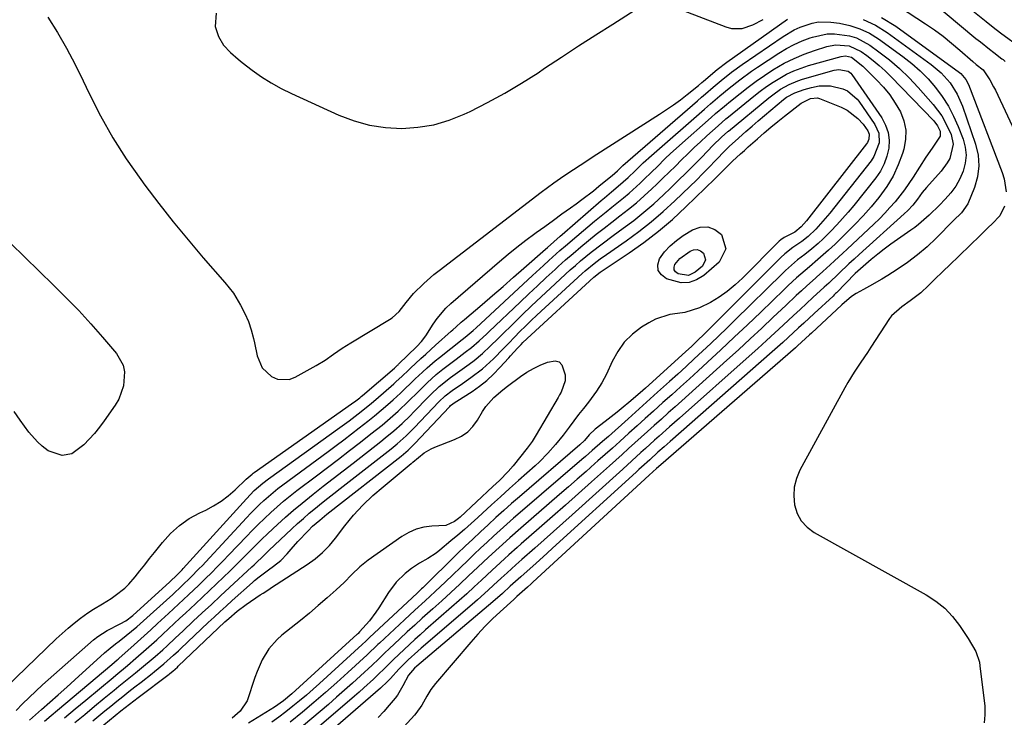
# Model space of a CAD drawing. Units: inches. Extents: x 1873270 to 1878759, y 389699 to 395001.
# Drawn here: x 1876520 to 1876845, y 390278 to 390509 of the extents above; entities that cross this region are included whole.
import ezdxf

# ---------------------------------------------------------------- set-up
doc = ezdxf.new("R2010")
doc.units = ezdxf.units.IN
doc.header["$MEASUREMENT"] = 0
doc.layers.add('7', color=7, linetype='Continuous')
doc.layers.add('8', color=7, linetype='Continuous')

msp = doc.modelspace()

# ---------------------------------------------------------------- linework, layer by layer
at = {"layer": '7', "color": 18}
for points in [[(1876830.5, 390515.3, 1678), (1876839.37, 390508.06, 1678), (1876841.71, 390506.2, 1678), (1876844.1, 390504.39, 1678), (1876850.99, 390499.32, 1678)], [(1876585.17, 390510.82, 1684), (1876584.91, 390506.45, 1684), (1876585.95, 390503.14, 1684), (1876587.59, 390500.3, 1684), (1876589.89, 390497.85, 1684), (1876592.44, 390495.62, 1684), (1876593.76, 390494.57, 1684), (1876597.09, 390492.03, 1684), (1876600.17, 390489.84, 1684), (1876603.34, 390487.8, 1684), (1876606.64, 390485.98, 1684), (1876610.03, 390484.3, 1684), (1876625.72, 390477.22, 1684), (1876630.74, 390475.34, 1684), (1876635.85, 390473.9, 1684), (1876641.1, 390473.12, 1684), (1876646.45, 390472.79, 1684), (1876651.8, 390473.16, 1684), (1876657.03, 390474, 1684), (1876662.11, 390475.52, 1684), (1876667.09, 390477.5, 1684), (1876668.99, 390478.4, 1684), (1876674.76, 390481.32, 1684), (1876680.44, 390484.39, 1684), (1876685.98, 390487.71, 1684), (1876691.43, 390491.19, 1684), (1876693.62, 390492.66, 1684), (1876699.22, 390496.37, 1684), (1876704.83, 390500.04, 1684), (1876710.47, 390503.67, 1684), (1876716.14, 390507.26, 1684), (1876724.75, 390512.68, 1684)], [(1876736.99, 390512.62, 1684), (1876753.46, 390506.31, 1684), (1876755.25, 390505.85, 1684), (1876758.83, 390505.85, 1684), (1876762.38, 390507.06, 1684), (1876765.76, 390508.81, 1684)], [(1876810.77, 390512.99, 1682), (1876819.35, 390507.35, 1682), (1876822.29, 390505.32, 1682), (1876825.16, 390503.22, 1682), (1876827.94, 390500.99, 1682), (1876830.66, 390498.68, 1682), (1876834.94, 390494.89, 1682), (1876836.02, 390493.96, 1682), (1876838.41, 390492.11, 1682), (1876838.63, 390491.84, 1682), (1876840.59, 390488.79, 1682), (1876841.82, 390486.58, 1682), (1876842.38, 390485.45, 1682), (1876857.53, 390453.16, 1682)], [(1876509.19, 390281.91, 1688), (1876532.42, 390304.23, 1688), (1876534.35, 390306.01, 1688), (1876536.33, 390307.74, 1688), (1876538.37, 390309.4, 1688), (1876540.45, 390311, 1688), (1876542.87, 390312.79, 1688), (1876544.72, 390314.06, 1688), (1876547.64, 390315.75, 1688), (1876550.51, 390317.53, 1688), (1876551.92, 390318.48, 1688), (1876555.01, 390320.9, 1688), (1876556.39, 390322.29, 1688), (1876558.42, 390324.69, 1688), (1876560.02, 390326.69, 1688), (1876561.62, 390328.7, 1688), (1876563.22, 390330.71, 1688), (1876564.81, 390332.72, 1688), (1876567.44, 390336.06, 1688), (1876570.13, 390339.01, 1688), (1876573.05, 390341.68, 1688), (1876576.31, 390343.91, 1688), (1876579.8, 390345.85, 1688), (1876581.75, 390346.76, 1688), (1876584.36, 390348.14, 1688), (1876586.87, 390349.68, 1688), (1876589.21, 390351.46, 1688), (1876591.44, 390353.4, 1688), (1876595.1, 390356.92, 1688), (1876597.03, 390358.65, 1688), (1876597.37, 390358.91, 1688), (1876597.72, 390359.16, 1688), (1876629.89, 390381.8, 1688), (1876631.27, 390382.8, 1688), (1876632.61, 390383.85, 1688), (1876633.05, 390384.22, 1688), (1876633.48, 390384.58, 1688), (1876644.01, 390393.62, 1688), (1876645.05, 390394.57, 1688), (1876645.22, 390394.73, 1688), (1876645.39, 390394.9, 1688), (1876651.42, 390400.77, 1688), (1876652.98, 390402.44, 1688), (1876654.38, 390404.24, 1688), (1876656.82, 390408.12, 1688), (1876658.1, 390410, 1688), (1876661.04, 390413.45, 1688), (1876662.69, 390415.02, 1688), (1876678.67, 390428.83, 1688), (1876681.54, 390431.24, 1688), (1876684.45, 390433.6, 1688), (1876687.41, 390435.88, 1688), (1876690.42, 390438.11, 1688), (1876690.82, 390438.4, 1688), (1876693.66, 390440.45, 1688), (1876696.5, 390442.5, 1688), (1876699.34, 390444.55, 1688), (1876702.18, 390446.6, 1688), (1876704, 390447.91, 1688), (1876705.92, 390449.32, 1688), (1876709.7, 390452.22, 1688), (1876711.56, 390453.7, 1688), (1876714.91, 390456.43, 1688), (1876715.92, 390457.27, 1688), (1876717.62, 390458.82, 1688), (1876719.2, 390460.31, 1688), (1876719.47, 390460.55, 1688), (1876744.09, 390481.95, 1688), (1876745.39, 390483.07, 1688), (1876746.68, 390484.19, 1688), (1876749.28, 390486.41, 1688), (1876751.9, 390488.61, 1688), (1876755.29, 390491.33, 1688), (1876758.79, 390493.87, 1688), (1876772.36, 390503.14, 1688), (1876776, 390505.31, 1688), (1876777.92, 390506.22, 1688), (1876781.91, 390507.6, 1688), (1876783.96, 390507.98, 1688), (1876788.13, 390507.92, 1688), (1876790.96, 390507.53, 1688), (1876794.39, 390506.79, 1688), (1876797.7, 390505.74, 1688), (1876800.81, 390504.22, 1688), (1876803.8, 390502.38, 1688), (1876811.88, 390496.55, 1688), (1876814.81, 390494.24, 1688), (1876817.61, 390491.79, 1688), (1876820.21, 390489.12, 1688), (1876822.67, 390486.31, 1688), (1876824.87, 390483.3, 1688), (1876826.87, 390480.17, 1688), (1876828.58, 390476.88, 1688), (1876830.09, 390473.46, 1688), (1876831.72, 390469.27, 1688), (1876832.42, 390466.64, 1688), (1876832.72, 390464.01, 1688), (1876832.44, 390461.37, 1688), (1876831.78, 390458.73, 1688), (1876830.63, 390456.19, 1688), (1876829.29, 390453.77, 1688), (1876827.65, 390451.54, 1688), (1876825.82, 390449.44, 1688), (1876823.9, 390447.49, 1688), (1876820.54, 390444.19, 1688), (1876817.04, 390441.05, 1688), (1876815.8, 390440.09, 1688), (1876814.52, 390439.17, 1688), (1876810.13, 390436.15, 1688), (1876807.9, 390434.57, 1688), (1876805.7, 390432.94, 1688), (1876803.55, 390431.24, 1688), (1876801.43, 390429.5, 1688), (1876797.86, 390426.46, 1688), (1876796.14, 390424.83, 1688), (1876789.92, 390418.53, 1688), (1876789.65, 390418.25, 1688), (1876789.23, 390417.84, 1688), (1876788.8, 390417.43, 1688), (1876782.6, 390411.68, 1688), (1876779.15, 390408.49, 1688), (1876777.43, 390406.9, 1688), (1876773.97, 390403.71, 1688), (1876772.23, 390402.14, 1688), (1876768.73, 390399.01, 1688), (1876735.03, 390369.37, 1688), (1876733.08, 390367.65, 1688), (1876731.01, 390365.82, 1688), (1876728.29, 390363.38, 1688), (1876725.6, 390360.93, 1688), (1876724.7, 390360.11, 1688), (1876723.8, 390359.29, 1688), (1876696.24, 390334.14, 1688), (1876694.4, 390332.47, 1688), (1876690.72, 390329.15, 1688), (1876688.86, 390327.5, 1688), (1876685.74, 390324.73, 1688), (1876684, 390323.15, 1688), (1876682.26, 390321.56, 1688), (1876679.69, 390319.23, 1688), (1876676.48, 390316.43, 1688), (1876651.43, 390295.18, 1688), (1876650.66, 390294.51, 1688), (1876648.63, 390292.26, 1688), (1876646.77, 390288.68, 1688), (1876645.02, 390285.61, 1688), (1876644.3, 390284.67, 1688), (1876642.32, 390282.28, 1688), (1876640.53, 390280.21, 1688), (1876638.66, 390278.21, 1688)], [(1876529.65, 390509.59, 1686), (1876532.82, 390504.46, 1686), (1876535.84, 390499.26, 1686), (1876538.65, 390493.94, 1686), (1876541.33, 390488.54, 1686), (1876543.29, 390484.38, 1686), (1876547.04, 390476.97, 1686), (1876551.08, 390469.72, 1686), (1876555.55, 390462.73, 1686), (1876560.29, 390455.91, 1686), (1876561.63, 390454.1, 1686), (1876566.29, 390447.96, 1686), (1876571.05, 390441.9, 1686), (1876575.95, 390435.95, 1686), (1876580.94, 390430.09, 1686), (1876588.08, 390421.91, 1686), (1876589.52, 390420.15, 1686), (1876590.88, 390418.33, 1686), (1876593.26, 390414.45, 1686), (1876594.69, 390411.71, 1686), (1876595.85, 390409.02, 1686), (1876596.77, 390406.23, 1686), (1876597.53, 390403.39, 1686), (1876597.85, 390401.96, 1686), (1876598.74, 390397.65, 1686), (1876600.41, 390393.75, 1686), (1876603.48, 390390.81, 1686), (1876605.41, 390390.02, 1686), (1876609.3, 390389.92, 1686), (1876611.26, 390390.63, 1686), (1876618.2, 390394.54, 1686), (1876621.13, 390396.31, 1686), (1876623.96, 390398.24, 1686), (1876626.78, 390400.19, 1686), (1876629.68, 390402.01, 1686), (1876642.45, 390409.64, 1686), (1876643.29, 390410.19, 1686), (1876645.57, 390412.28, 1686), (1876647.89, 390415.33, 1686), (1876650.32, 390418.28, 1686), (1876653.72, 390421.59, 1686), (1876657.06, 390424.5, 1686), (1876658.8, 390425.89, 1686), (1876692.48, 390451.74, 1686), (1876694.57, 390453.31, 1686), (1876696.67, 390454.85, 1686), (1876698.8, 390456.35, 1686), (1876700.95, 390457.83, 1686), (1876703.12, 390459.28, 1686), (1876705.3, 390460.71, 1686), (1876707.49, 390462.13, 1686), (1876709.68, 390463.54, 1686), (1876731.57, 390477.48, 1686), (1876733.89, 390479.02, 1686), (1876736.19, 390480.61, 1686), (1876738.43, 390482.27, 1686), (1876740.63, 390483.98, 1686), (1876744.42, 390487.01, 1686), (1876745.54, 390487.94, 1686), (1876746.1, 390488.41, 1686), (1876750.61, 390492.22, 1686), (1876753.73, 390494.67, 1686), (1876773.74, 390508.88, 1686)], [(1876798.79, 390508.82, 1686), (1876802.81, 390506.85, 1686), (1876806.66, 390504.47, 1686), (1876821.2, 390493.95, 1686), (1876824.54, 390491.12, 1686), (1876827.42, 390487.81, 1686), (1876829.76, 390484.11, 1686), (1876831.51, 390480.1, 1686), (1876835.86, 390467.57, 1686), (1876836.68, 390463.97, 1686), (1876836.97, 390460.39, 1686), (1876836.48, 390456.83, 1686), (1876835.46, 390453.29, 1686), (1876833.25, 390447.91, 1686), (1876831.23, 390444.97, 1686), (1876828.62, 390442.41, 1686), (1876822.86, 390436.58, 1686), (1876819.84, 390433.74, 1686), (1876816.7, 390431.04, 1686), (1876813.39, 390428.55, 1686), (1876809.96, 390426.22, 1686), (1876806.84, 390424.25, 1686), (1876804.87, 390423.03, 1686), (1876800.88, 390420.69, 1686), (1876798.85, 390419.56, 1686), (1876796.49, 390418.28, 1686), (1876794.85, 390417.26, 1686), (1876791.76, 390414.58, 1686), (1876791.68, 390414.5, 1686), (1876781.72, 390405.2, 1686), (1876781.06, 390404.59, 1686), (1876778.4, 390402.16, 1686), (1876777.06, 390400.97, 1686), (1876776.38, 390400.38, 1686), (1876731.94, 390361.66, 1686), (1876730.59, 390360.48, 1686), (1876728.17, 390358.28, 1686), (1876689.7, 390322.92, 1686), (1876689.12, 390322.39, 1686), (1876687.94, 390321.32, 1686), (1876686.17, 390319.74, 1686), (1876684.43, 390318.16, 1686), (1876683.77, 390317.55, 1686), (1876683.43, 390317.25, 1686), (1876678.93, 390313.16, 1686), (1876676.4, 390310.77, 1686), (1876673.93, 390308.31, 1686), (1876671.55, 390305.77, 1686), (1876669.24, 390303.15, 1686), (1876657.6, 390289.46, 1686), (1876656.05, 390287.44, 1686), (1876654.72, 390285.28, 1686), (1876653.04, 390282.35, 1686), (1876651.15, 390279.61, 1686), (1876650.61, 390278.98, 1686), (1876634.53, 390261.23, 1686)], [(1876804.81, 390509.47, 1684), (1876809.53, 390506.55, 1684), (1876830.54, 390491.31, 1684), (1876831.03, 390490.91, 1684), (1876832.64, 390488.98, 1684), (1876833.49, 390487.28, 1684), (1876844.64, 390458.28, 1684), (1876845.29, 390456.16, 1684), (1876845.9, 390451.83, 1684)], [(1876523.62, 390277.37, 1692), (1876527.56, 390280.84, 1692), (1876530.34, 390283.29, 1692), (1876533.1, 390285.76, 1692), (1876535.86, 390288.23, 1692), (1876538.6, 390290.72, 1692), (1876548.39, 390299.62, 1692), (1876550.16, 390301.11, 1692), (1876552.01, 390302.52, 1692), (1876553.23, 390303.47, 1692), (1876555.53, 390305.3, 1692), (1876557.27, 390306.71, 1692), (1876558.99, 390308.15, 1692), (1876562.35, 390311.11, 1692), (1876568.82, 390317.04, 1692), (1876570.85, 390318.9, 1692), (1876573.88, 390321.71, 1692), (1876576.85, 390324.59, 1692), (1876579.52, 390327.29, 1692), (1876580.64, 390328.47, 1692), (1876581.76, 390329.67, 1692), (1876595.19, 390344.22, 1692), (1876596.59, 390345.69, 1692), (1876599.47, 390348.55, 1692), (1876600.95, 390349.94, 1692), (1876604.02, 390352.59, 1692), (1876605.61, 390353.86, 1692), (1876607.23, 390355.09, 1692), (1876622.18, 390366.13, 1692), (1876624.76, 390368.05, 1692), (1876627.33, 390369.98, 1692), (1876629.88, 390371.92, 1692), (1876632.43, 390373.87, 1692), (1876635.23, 390376.07, 1692), (1876637.46, 390377.87, 1692), (1876639.65, 390379.71, 1692), (1876641.82, 390381.57, 1692), (1876643.61, 390383.14, 1692), (1876646.09, 390385.38, 1692), (1876647.3, 390386.53, 1692), (1876649.69, 390388.87, 1692), (1876650.89, 390390.04, 1692), (1876653.32, 390392.34, 1692), (1876654.79, 390393.7, 1692), (1876657.5, 390396.02, 1692), (1876658.88, 390397.14, 1692), (1876666.45, 390403.09, 1692), (1876666.86, 390403.42, 1692), (1876668.1, 390404.4, 1692), (1876669.99, 390406.01, 1692), (1876671.03, 390406.97, 1692), (1876689.65, 390424.19, 1692), (1876693.25, 390427.5, 1692), (1876695.05, 390429.15, 1692), (1876698.67, 390432.44, 1692), (1876700.5, 390434.06, 1692), (1876704.22, 390437.23, 1692), (1876710.09, 390442.13, 1692), (1876713.88, 390445.25, 1692), (1876715.79, 390446.79, 1692), (1876719.63, 390449.86, 1692), (1876721.5, 390451.44, 1692), (1876725.13, 390454.74, 1692), (1876726.15, 390455.71, 1692), (1876729.12, 390458.58, 1692), (1876730.6, 390460.02, 1692), (1876733.55, 390462.92, 1692), (1876735.04, 390464.35, 1692), (1876738.1, 390467.13, 1692), (1876748.61, 390476.44, 1692), (1876750.04, 390477.69, 1692), (1876752.94, 390480.15, 1692), (1876753.67, 390480.75, 1692), (1876754.41, 390481.36, 1692), (1876758.12, 390484.37, 1692), (1876760.75, 390486.42, 1692), (1876763.42, 390488.41, 1692), (1876766.17, 390490.3, 1692), (1876768.97, 390492.12, 1692), (1876772.73, 390494.3, 1692), (1876775.95, 390495.94, 1692), (1876779.28, 390497.32, 1692), (1876782.7, 390498.54, 1692), (1876786.75, 390499.81, 1692), (1876789.67, 390500.39, 1692), (1876794.1, 390500.03, 1692), (1876798.1, 390498.17, 1692), (1876799.94, 390496.85, 1692), (1876802.04, 390495.25, 1692), (1876804.08, 390493.58, 1692), (1876806.03, 390491.81, 1692), (1876807.92, 390489.96, 1692), (1876822.06, 390475.34, 1692), (1876823.33, 390473.68, 1692), (1876824.22, 390471.84, 1692), (1876824.16, 390470.25, 1692), (1876821.53, 390466.29, 1692), (1876819.46, 390463.3, 1692), (1876815.24, 390456.7, 1692), (1876813.84, 390454.6, 1692), (1876812.38, 390452.53, 1692), (1876810.84, 390450.53, 1692), (1876809.26, 390448.56, 1692), (1876807.6, 390446.65, 1692), (1876805.89, 390444.78, 1692), (1876804.12, 390442.98, 1692), (1876802.3, 390441.21, 1692), (1876793.44, 390432.91, 1692), (1876792.06, 390431.62, 1692), (1876789.3, 390429.05, 1692), (1876787.91, 390427.77, 1692), (1876785.49, 390425.53, 1692), (1876783.36, 390423.65, 1692), (1876783, 390423.33, 1692), (1876780.17, 390420.79, 1692), (1876778.41, 390419.19, 1692), (1876776.65, 390417.59, 1692), (1876773.19, 390414.33, 1692), (1876769.07, 390410.41, 1692), (1876765.27, 390406.82, 1692), (1876761.46, 390403.26, 1692), (1876757.61, 390399.72, 1692), (1876753.75, 390396.21, 1692), (1876741.19, 390384.91, 1692), (1876738.93, 390382.87, 1692), (1876736.67, 390380.84, 1692), (1876734.41, 390378.82, 1692), (1876732.15, 390376.79, 1692), (1876729.73, 390374.63, 1692), (1876727.62, 390372.73, 1692), (1876725.52, 390370.83, 1692), (1876723.41, 390368.93, 1692), (1876721.31, 390367.03, 1692), (1876719.21, 390365.13, 1692), (1876717.1, 390363.23, 1692), (1876714.99, 390361.34, 1692), (1876709.12, 390356.07, 1692), (1876704.81, 390352.23, 1692), (1876700.49, 390348.39, 1692), (1876696.16, 390344.57, 1692), (1876691.82, 390340.77, 1692), (1876685.92, 390335.62, 1692), (1876684.52, 390334.39, 1692), (1876681.76, 390331.91, 1692), (1876680.38, 390330.66, 1692), (1876677.65, 390328.14, 1692), (1876676.29, 390326.87, 1692), (1876672.78, 390323.61, 1692), (1876670.34, 390321.36, 1692), (1876667.89, 390319.12, 1692), (1876665.41, 390316.91, 1692), (1876662.92, 390314.7, 1692), (1876654.32, 390307.16, 1692), (1876652.52, 390305.56, 1692), (1876650.73, 390303.96, 1692), (1876647.2, 390300.7, 1692), (1876643.72, 390297.39, 1692), (1876641.04, 390294.71, 1692), (1876638.33, 390292.07, 1692), (1876637.09, 390290.9, 1692), (1876633.99, 390288.03, 1692), (1876632.41, 390286.62, 1692), (1876630.82, 390285.23, 1692), (1876607.53, 390265.19, 1692)], [(1876528.56, 390277.05, 1694), (1876530.7, 390278.86, 1694), (1876532.85, 390280.66, 1694), (1876550.78, 390295.75, 1694), (1876552.57, 390297.29, 1694), (1876552.87, 390297.55, 1694), (1876553.16, 390297.81, 1694), (1876557.02, 390301.25, 1694), (1876559.24, 390303.24, 1694), (1876561.46, 390305.23, 1694), (1876563.66, 390307.24, 1694), (1876565.86, 390309.25, 1694), (1876569.44, 390312.54, 1694), (1876571.11, 390314.09, 1694), (1876574.46, 390317.19, 1694), (1876576.12, 390318.75, 1694), (1876579.43, 390321.9, 1694), (1876581.71, 390324.12, 1694), (1876583.65, 390326.04, 1694), (1876585.58, 390327.98, 1694), (1876587.49, 390329.93, 1694), (1876589.38, 390331.91, 1694), (1876595.16, 390338, 1694), (1876597.13, 390340.03, 1694), (1876599.11, 390342.03, 1694), (1876601.14, 390343.99, 1694), (1876603.2, 390345.92, 1694), (1876605.3, 390347.8, 1694), (1876607.44, 390349.64, 1694), (1876609.63, 390351.42, 1694), (1876611.85, 390353.16, 1694), (1876618.33, 390358.09, 1694), (1876621.95, 390360.85, 1694), (1876625.57, 390363.61, 1694), (1876629.18, 390366.39, 1694), (1876632.79, 390369.17, 1694), (1876636.28, 390371.87, 1694), (1876639.94, 390374.8, 1694), (1876641.73, 390376.32, 1694), (1876645.24, 390379.43, 1694), (1876648.65, 390382.66, 1694), (1876651.83, 390385.84, 1694), (1876654.79, 390388.75, 1694), (1876657.85, 390391.55, 1694), (1876658.92, 390392.43, 1694), (1876660.01, 390393.28, 1694), (1876664.46, 390396.64, 1694), (1876667.43, 390398.87, 1694), (1876669.48, 390400.44, 1694), (1876672.05, 390402.65, 1694), (1876674.52, 390404.98, 1694), (1876675.34, 390405.75, 1694), (1876685.49, 390415.42, 1694), (1876688.37, 390418.14, 1694), (1876691.26, 390420.86, 1694), (1876694.17, 390423.56, 1694), (1876697.09, 390426.24, 1694), (1876698.08, 390427.15, 1694), (1876700.53, 390429.35, 1694), (1876703.01, 390431.53, 1694), (1876705.53, 390433.65, 1694), (1876708.07, 390435.75, 1694), (1876710.65, 390437.82, 1694), (1876713.24, 390439.86, 1694), (1876715.85, 390441.88, 1694), (1876718.47, 390443.88, 1694), (1876721.32, 390446.1, 1694), (1876723.95, 390448.26, 1694), (1876726.5, 390450.51, 1694), (1876729.01, 390452.81, 1694), (1876730.6, 390454.33, 1694), (1876732.67, 390456.33, 1694), (1876734.74, 390458.34, 1694), (1876736.78, 390460.36, 1694), (1876738.82, 390462.4, 1694), (1876740.86, 390464.43, 1694), (1876742.93, 390466.44, 1694), (1876745.03, 390468.4, 1694), (1876747.15, 390470.35, 1694), (1876750.86, 390473.68, 1694), (1876753.46, 390475.92, 1694), (1876753.9, 390476.28, 1694), (1876754.34, 390476.65, 1694), (1876762.67, 390483.46, 1694), (1876764.73, 390485.07, 1694), (1876766.83, 390486.61, 1694), (1876769, 390488.05, 1694), (1876771.21, 390489.43, 1694), (1876773.49, 390490.67, 1694), (1876775.83, 390491.79, 1694), (1876778.25, 390492.72, 1694), (1876780.72, 390493.53, 1694), (1876791.49, 390496.6, 1694), (1876792.96, 390496.79, 1694), (1876794.85, 390496.3, 1694), (1876798.59, 390493.34, 1694), (1876803.19, 390488.82, 1694), (1876805.44, 390486.39, 1694), (1876807.53, 390483.84, 1694), (1876809.36, 390481.1, 1694), (1876811.03, 390478.25, 1694), (1876812.16, 390475.25, 1694), (1876812.81, 390472.22, 1694), (1876812.74, 390469.11, 1694), (1876812.18, 390465.96, 1694), (1876811.74, 390464.52, 1694), (1876810.35, 390460.72, 1694), (1876808.68, 390457.06, 1694), (1876806.59, 390453.63, 1694), (1876803.96, 390450.02, 1694), (1876801.38, 390446.94, 1694), (1876798.72, 390443.93, 1694), (1876795.95, 390441.01, 1694), (1876793.12, 390438.16, 1694), (1876789.46, 390434.62, 1694), (1876787.31, 390432.59, 1694), (1876783.83, 390429.47, 1694), (1876781.01, 390427.11, 1694), (1876778.18, 390424.66, 1694), (1876776.78, 390423.42, 1694), (1876774.03, 390420.89, 1694), (1876772.67, 390419.6, 1694), (1876764.94, 390412.11, 1694), (1876760.59, 390407.94, 1694), (1876756.22, 390403.8, 1694), (1876751.81, 390399.69, 1694), (1876747.38, 390395.6, 1694), (1876744.27, 390392.76, 1694), (1876741.38, 390390.12, 1694), (1876738.48, 390387.48, 1694), (1876735.57, 390384.86, 1694), (1876732.66, 390382.24, 1694), (1876729.54, 390379.44, 1694), (1876726.83, 390377, 1694), (1876724.12, 390374.56, 1694), (1876721.42, 390372.12, 1694), (1876718.39, 390369.39, 1694), (1876716, 390367.24, 1694), (1876713.6, 390365.11, 1694), (1876711.2, 390362.97, 1694), (1876710.2, 390362.09, 1694), (1876707.3, 390359.53, 1694), (1876704.39, 390356.97, 1694), (1876701.47, 390354.42, 1694), (1876698.54, 390351.88, 1694), (1876685.73, 390340.78, 1694), (1876682.13, 390337.62, 1694), (1876678.58, 390334.41, 1694), (1876675.06, 390331.15, 1694), (1876673.31, 390329.52, 1694), (1876671.57, 390327.88, 1694), (1876668.51, 390324.99, 1694), (1876665.58, 390322.25, 1694), (1876662.64, 390319.52, 1694), (1876659.68, 390316.82, 1694), (1876656.7, 390314.14, 1694), (1876653.24, 390311.02, 1694), (1876650.75, 390308.76, 1694), (1876648.27, 390306.49, 1694), (1876645.81, 390304.2, 1694), (1876642.32, 390300.95, 1694), (1876640.9, 390299.61, 1694), (1876638.78, 390297.55, 1694), (1876636.64, 390295.53, 1694), (1876632.87, 390292.02, 1694), (1876630.25, 390289.62, 1694), (1876627.61, 390287.24, 1694), (1876624.93, 390284.9, 1694), (1876622.23, 390282.58, 1694), (1876608.56, 390271.01, 1694)], [(1876535.16, 390278.16, 1696), (1876538.65, 390281.07, 1696), (1876542.13, 390283.97, 1696), (1876551.17, 390291.49, 1696), (1876552.12, 390292.27, 1696), (1876555.91, 390295.43, 1696), (1876558.72, 390297.84, 1696), (1876562.13, 390300.82, 1696), (1876565.61, 390303.93, 1696), (1876567.64, 390305.8, 1696), (1876569.51, 390307.53, 1696), (1876571.38, 390309.26, 1696), (1876573.25, 390310.99, 1696), (1876575.11, 390312.73, 1696), (1876578.37, 390315.78, 1696), (1876580.69, 390317.96, 1696), (1876583, 390320.16, 1696), (1876585.31, 390322.35, 1696), (1876587.62, 390324.56, 1696), (1876589.74, 390326.61, 1696), (1876591.84, 390328.67, 1696), (1876593.93, 390330.75, 1696), (1876596.01, 390332.84, 1696), (1876598.08, 390334.93, 1696), (1876600.18, 390337, 1696), (1876602.3, 390339.04, 1696), (1876605.41, 390341.96, 1696), (1876608.07, 390344.38, 1696), (1876610.78, 390346.76, 1696), (1876613.54, 390349.07, 1696), (1876617.24, 390352.03, 1696), (1876620.52, 390354.6, 1696), (1876623.8, 390357.17, 1696), (1876627.09, 390359.73, 1696), (1876630.38, 390362.29, 1696), (1876639.59, 390369.44, 1696), (1876641.02, 390370.57, 1696), (1876643.82, 390372.91, 1696), (1876646.55, 390375.35, 1696), (1876649.18, 390377.89, 1696), (1876650.47, 390379.19, 1696), (1876655.29, 390384.16, 1696), (1876655.98, 390384.86, 1696), (1876658.82, 390387.58, 1696), (1876662.58, 390390.48, 1696), (1876665.63, 390392.68, 1696), (1876668.69, 390394.89, 1696), (1876670.38, 390396.15, 1696), (1876673.11, 390398.43, 1696), (1876675.69, 390400.88, 1696), (1876678.24, 390403.38, 1696), (1876679.5, 390404.63, 1696), (1876683.1, 390408.19, 1696), (1876686.18, 390411.2, 1696), (1876689.28, 390414.19, 1696), (1876692.42, 390417.15, 1696), (1876695.58, 390420.08, 1696), (1876702.06, 390426.04, 1696), (1876703.76, 390427.56, 1696), (1876705.47, 390429.05, 1696), (1876708.99, 390431.92, 1696), (1876712.6, 390434.7, 1696), (1876716.26, 390437.4, 1696), (1876719.57, 390439.8, 1696), (1876723.02, 390442.4, 1696), (1876726.39, 390445.1, 1696), (1876729.65, 390447.92, 1696), (1876732.83, 390450.84, 1696), (1876735.12, 390453.02, 1696), (1876737.74, 390455.56, 1696), (1876740.34, 390458.11, 1696), (1876742.91, 390460.69, 1696), (1876745.45, 390463.3, 1696), (1876749.15, 390467.14, 1696), (1876751.95, 390469.87, 1696), (1876754.12, 390471.81, 1696), (1876754.27, 390471.93, 1696), (1876767.63, 390482.93, 1696), (1876768.89, 390483.92, 1696), (1876771.51, 390485.74, 1696), (1876774.28, 390487.32, 1696), (1876777.21, 390488.56, 1696), (1876778.73, 390489.05, 1696), (1876789.22, 390492.02, 1696), (1876790.72, 390492.31, 1696), (1876793.78, 390491.73, 1696), (1876794.66, 390491.03, 1696), (1876795.02, 390490.59, 1696), (1876804.93, 390476.26, 1696), (1876806.17, 390473.91, 1696), (1876807.03, 390471.47, 1696), (1876807.32, 390468.9, 1696), (1876807.22, 390466.25, 1696), (1876806.59, 390463.6, 1696), (1876805.71, 390461.07, 1696), (1876804.44, 390458.71, 1696), (1876802.92, 390456.46, 1696), (1876795.67, 390447.37, 1696), (1876793.85, 390445.17, 1696), (1876791.98, 390443, 1696), (1876790.03, 390440.9, 1696), (1876788.04, 390438.84, 1696), (1876785.5, 390436.3, 1696), (1876783.95, 390434.83, 1696), (1876781.86, 390433.02, 1696), (1876779.48, 390431.18, 1696), (1876777.11, 390429.34, 1696), (1876775.14, 390427.67, 1696), (1876773.13, 390425.84, 1696), (1876772.14, 390424.9, 1696), (1876756.44, 390409.45, 1696), (1876753.79, 390406.86, 1696), (1876751.12, 390404.29, 1696), (1876748.44, 390401.74, 1696), (1876745.74, 390399.2, 1696), (1876743.02, 390396.69, 1696), (1876740.3, 390394.18, 1696), (1876737.56, 390391.68, 1696), (1876734.81, 390389.2, 1696), (1876730.89, 390385.65, 1696), (1876728.46, 390383.47, 1696), (1876726.03, 390381.28, 1696), (1876723.61, 390379.1, 1696), (1876721.18, 390376.91, 1696), (1876714.66, 390371.06, 1696), (1876712.76, 390369.37, 1696), (1876709.35, 390366.38, 1696), (1876707.06, 390364.4, 1696), (1876705.91, 390363.41, 1696), (1876685.54, 390345.94, 1696), (1876683.32, 390344.02, 1696), (1876681.12, 390342.09, 1696), (1876678.94, 390340.13, 1696), (1876676.77, 390338.16, 1696), (1876674.62, 390336.17, 1696), (1876672.48, 390334.17, 1696), (1876670.35, 390332.15, 1696), (1876668.23, 390330.13, 1696), (1876660.86, 390323.06, 1696), (1876657.52, 390319.89, 1696), (1876654.15, 390316.76, 1696), (1876650.76, 390313.64, 1696), (1876647.38, 390310.51, 1696), (1876639.09, 390302.79, 1696), (1876638.57, 390302.31, 1696), (1876634.99, 390298.94, 1696), (1876628.68, 390293.13, 1696), (1876624.98, 390289.78, 1696), (1876621.25, 390286.47, 1696), (1876617.47, 390283.22, 1696), (1876613.65, 390280.01, 1696), (1876609.58, 390276.65, 1696)], [(1876538.58, 390276.61, 1698), (1876541.8, 390279.28, 1698), (1876545.03, 390281.94, 1698), (1876548.27, 390284.6, 1698), (1876551.52, 390287.27, 1698), (1876553.13, 390288.59, 1698), (1876556.37, 390291.21, 1698), (1876558.63, 390293.04, 1698), (1876561.22, 390295.15, 1698), (1876563.78, 390297.3, 1698), (1876565.05, 390298.4, 1698), (1876567.55, 390300.62, 1698), (1876568.99, 390301.94, 1698), (1876571.66, 390304.41, 1698), (1876574.31, 390306.89, 1698), (1876577.64, 390310, 1698), (1876580.62, 390312.8, 1698), (1876583.62, 390315.59, 1698), (1876586.61, 390318.39, 1698), (1876589.61, 390321.18, 1698), (1876596.97, 390328.03, 1698), (1876597.69, 390328.7, 1698), (1876601.21, 390332.08, 1698), (1876602.62, 390333.42, 1698), (1876610.13, 390340.51, 1698), (1876612.04, 390342.28, 1698), (1876613.98, 390344.01, 1698), (1876615.95, 390345.71, 1698), (1876617.95, 390347.38, 1698), (1876619.98, 390349.02, 1698), (1876622.01, 390350.65, 1698), (1876624.05, 390352.27, 1698), (1876626.1, 390353.88, 1698), (1876642.91, 390367, 1698), (1876644.94, 390368.64, 1698), (1876647.86, 390371.24, 1698), (1876649.72, 390373.06, 1698), (1876650.63, 390374, 1698), (1876658.74, 390382.49, 1698), (1876660.83, 390384.53, 1698), (1876663.05, 390386.19, 1698), (1876664.85, 390387.43, 1698), (1876665.76, 390388.05, 1698), (1876669.31, 390390.48, 1698), (1876673.16, 390393.4, 1698), (1876676.7, 390396.68, 1698), (1876680.07, 390400.16, 1698), (1876681.75, 390401.91, 1698), (1876683.64, 390403.87, 1698), (1876685.44, 390405.71, 1698), (1876687.26, 390407.53, 1698), (1876689.12, 390409.32, 1698), (1876691, 390411.08, 1698), (1876705.99, 390424.9, 1698), (1876706.95, 390425.75, 1698), (1876709.92, 390428.19, 1698), (1876711.98, 390429.72, 1698), (1876714.07, 390431.2, 1698), (1876720.52, 390435.69, 1698), (1876724.72, 390438.76, 1698), (1876728.81, 390441.95, 1698), (1876732.75, 390445.34, 1698), (1876736.59, 390448.85, 1698), (1876741.58, 390453.64, 1698), (1876743.73, 390455.74, 1698), (1876745.87, 390457.86, 1698), (1876747.97, 390460, 1698), (1876750.06, 390462.17, 1698), (1876753.35, 390465.63, 1698), (1876754.65, 390466.95, 1698), (1876756.46, 390468.63, 1698), (1876760.05, 390471.79, 1698), (1876762.09, 390473.56, 1698), (1876764.13, 390475.32, 1698), (1876766.19, 390477.08, 1698), (1876768.25, 390478.82, 1698), (1876772.51, 390482.39, 1698), (1876773.48, 390483.14, 1698), (1876776.19, 390484.6, 1698), (1876779.27, 390485.62, 1698), (1876781.72, 390486.31, 1698), (1876784.21, 390486.81, 1698), (1876787.95, 390486.82, 1698), (1876792.05, 390485.82, 1698), (1876793.63, 390485.22, 1698), (1876796.82, 390482.48, 1698), (1876797.34, 390481.79, 1698), (1876802.63, 390474.09, 1698), (1876803.89, 390471.2, 1698), (1876803.98, 390468.05, 1698), (1876802.28, 390463.51, 1698), (1876801.37, 390462.14, 1698), (1876787.73, 390444.81, 1698), (1876785.48, 390442.11, 1698), (1876783.09, 390439.54, 1698), (1876780.61, 390437.06, 1698), (1876778.52, 390435.43, 1698), (1876775.52, 390433.49, 1698), (1876772.85, 390431.37, 1698), (1876771.6, 390430.2, 1698), (1876748.15, 390406.72, 1698), (1876746.18, 390404.77, 1698), (1876744.18, 390402.84, 1698), (1876742.15, 390400.93, 1698), (1876740.11, 390399.05, 1698), (1876726.91, 390387.01, 1698), (1876726.08, 390386.26, 1698), (1876724.4, 390384.78, 1698), (1876721.43, 390382.28, 1698), (1876719.5, 390380.68, 1698), (1876717.57, 390379.1, 1698), (1876715.61, 390377.55, 1698), (1876713.63, 390376.01, 1698), (1876710.27, 390373.43, 1698), (1876708.35, 390371.58, 1698), (1876706.78, 390369.75, 1698), (1876705.25, 390368.26, 1698), (1876685.33, 390351.14, 1698), (1876682.71, 390348.86, 1698), (1876680.11, 390346.57, 1698), (1876677.53, 390344.25, 1698), (1876674.96, 390341.92, 1698), (1876672.42, 390339.55, 1698), (1876669.9, 390337.18, 1698), (1876667.39, 390334.78, 1698), (1876664.9, 390332.36, 1698), (1876653.39, 390321.1, 1698), (1876652.96, 390320.68, 1698), (1876651.65, 390319.43, 1698), (1876649.9, 390317.78, 1698), (1876635.83, 390304.64, 1698), (1876635.52, 390304.35, 1698), (1876634.6, 390303.48, 1698), (1876633.36, 390302.33, 1698), (1876619.35, 390289.51, 1698), (1876617.19, 390287.57, 1698), (1876614.99, 390285.65, 1698), (1876612.76, 390283.78, 1698), (1876610.5, 390281.94, 1698), (1876608.21, 390280.14, 1698), (1876605.9, 390278.37, 1698), (1876603.55, 390276.65, 1698)], [(1876845.44, 390447.1, 1684), (1876843.91, 390443.97, 1684), (1876841.37, 390441.32, 1684), (1876840.02, 390440.04, 1684), (1876837.33, 390437.45, 1684), (1876827.13, 390427.5, 1684), (1876825.42, 390425.84, 1684), (1876822, 390422.53, 1684), (1876820.29, 390420.88, 1684), (1876817.81, 390418.54, 1684), (1876814.31, 390415.85, 1684), (1876811.48, 390413.91, 1684), (1876808.09, 390410.95, 1684), (1876807.42, 390410.04, 1684), (1876801.26, 390400.5, 1684), (1876800.18, 390398.84, 1684), (1876797.98, 390395.54, 1684), (1876795.76, 390392.26, 1684), (1876793.69, 390388.88, 1684), (1876792.71, 390387.16, 1684), (1876777.89, 390359.95, 1684), (1876776.74, 390357.18, 1684), (1876775.99, 390354.35, 1684), (1876775.83, 390351.43, 1684), (1876776.07, 390348.44, 1684), (1876776.99, 390345.66, 1684), (1876778.32, 390343.16, 1684), (1876780.26, 390341.11, 1684), (1876782.6, 390339.35, 1684), (1876819.59, 390318.72, 1684), (1876822.75, 390316.65, 1684), (1876825.67, 390314.33, 1684), (1876828.24, 390311.62, 1684), (1876830.57, 390308.65, 1684), (1876833.45, 390304.37, 1684), (1876835.93, 390300.04, 1684), (1876837.1, 390296.53, 1684), (1876837.31, 390295.3, 1684), (1876838.89, 390281.94, 1684), (1876838.95, 390279.17, 1684), (1876838.69, 390276.46, 1684)], [(1876753.43, 390433.02, 1702), (1876751.19, 390428.59, 1702), (1876746.19, 390424.22, 1702), (1876743.79, 390422.76, 1702), (1876741.29, 390421.86, 1702), (1876738.64, 390421.81, 1702), (1876733.82, 390423.1, 1702), (1876732.14, 390424.39, 1702), (1876731.1, 390425.89, 1702), (1876731.02, 390427.72, 1702), (1876731.57, 390429.77, 1702), (1876733.21, 390431.99, 1702), (1876735.02, 390434.04, 1702), (1876737.1, 390435.83, 1702), (1876739.35, 390437.44, 1702), (1876742.4, 390439.32, 1702), (1876744.99, 390440.18, 1702), (1876747.46, 390440.32, 1702), (1876749.76, 390439.39, 1702), (1876751.94, 390437.75, 1702), (1876753.43, 390433.02, 1702)], [(1876517.32, 390434.88, 1688), (1876531.55, 390421.04, 1688), (1876535.73, 390416.86, 1688), (1876539.83, 390412.61, 1688), (1876543.81, 390408.25, 1688), (1876547.71, 390403.82, 1688), (1876552.29, 390398.49, 1688), (1876554.49, 390394.55, 1688), (1876554.92, 390392.36, 1688), (1876554.62, 390387.74, 1688), (1876553.04, 390383.38, 1688), (1876551.85, 390381.35, 1688), (1876548.25, 390376.19, 1688), (1876546.69, 390374.1, 1688), (1876545.07, 390372.07, 1688), (1876543.33, 390370.14, 1688), (1876541.52, 390368.28, 1688), (1876537.52, 390365.31, 1688), (1876534.34, 390364.79, 1688), (1876529.7, 390366.27, 1688), (1876527.74, 390367.8, 1688), (1876526.22, 390369.28, 1688), (1876523.41, 390372.46, 1688), (1876520.54, 390376.4, 1688), (1876518.49, 390379.25, 1688)], [(1876746.7, 390429.39, 1704), (1876745.67, 390427.34, 1704), (1876743.35, 390425.32, 1704), (1876741.09, 390424.23, 1704), (1876737.64, 390424.8, 1704), (1876736.86, 390425.4, 1704), (1876736.38, 390426.1, 1704), (1876736.34, 390426.94, 1704), (1876736.6, 390427.89, 1704), (1876738.19, 390429.86, 1704), (1876741.6, 390432.31, 1704), (1876742.8, 390432.7, 1704), (1876743.95, 390432.77, 1704), (1876745.01, 390432.34, 1704), (1876746.02, 390431.58, 1704), (1876746.7, 390429.39, 1704)], [(1876525.66, 390257.31, 1702), (1876553.78, 390280.42, 1702), (1876555.17, 390281.55, 1702), (1876558, 390283.77, 1702), (1876559.43, 390284.86, 1702), (1876569.67, 390292.52, 1702), (1876569.93, 390292.72, 1702), (1876570.94, 390293.53, 1702), (1876572.45, 390294.91, 1702), (1876572.7, 390295.15, 1702), (1876588.05, 390309.78, 1702), (1876589.33, 390310.97, 1702), (1876592.15, 390313.39, 1702), (1876595.13, 390315.59, 1702), (1876599.77, 390318.7, 1702), (1876600.69, 390319.31, 1702), (1876602.53, 390320.53, 1702), (1876603.46, 390321.13, 1702), (1876615.29, 390328.78, 1702), (1876617.9, 390330.64, 1702), (1876620.35, 390332.71, 1702), (1876622.61, 390334.99, 1702), (1876623.64, 390336.21, 1702), (1876624.63, 390337.47, 1702), (1876627.68, 390341.59, 1702), (1876630.52, 390345.11, 1702), (1876633.61, 390348.41, 1702), (1876636.91, 390351.51, 1702), (1876640.33, 390354.47, 1702), (1876649.59, 390362.12, 1702), (1876649.77, 390362.28, 1702), (1876650.14, 390362.6, 1702), (1876653.81, 390365.67, 1702), (1876656.11, 390367.02, 1702), (1876657.35, 390367.56, 1702), (1876663.9, 390370.01, 1702), (1876666.18, 390371.15, 1702), (1876668.24, 390372.55, 1702), (1876669.97, 390374.35, 1702), (1876671.48, 390376.42, 1702), (1876673.13, 390379.27, 1702), (1876674.2, 390380.92, 1702), (1876676.8, 390383.87, 1702), (1876679.8, 390386.46, 1702), (1876681.38, 390387.67, 1702), (1876685.65, 390390.84, 1702), (1876687.74, 390392.25, 1702), (1876689.91, 390393.54, 1702), (1876692.19, 390394.62, 1702), (1876694.53, 390395.58, 1702), (1876697.1, 390396.03, 1702), (1876698.4, 390395.69, 1702), (1876699.33, 390394.73, 1702), (1876700.38, 390391.45, 1702), (1876700.44, 390389.47, 1702), (1876699.02, 390385.71, 1702)], [(1876699.02, 390385.71, 1702), (1876698.54, 390384.81, 1702), (1876698.04, 390383.92, 1702), (1876690.87, 390371.59, 1702), (1876689.47, 390369.36, 1702), (1876687.9, 390367.24, 1702), (1876683.28, 390361.4, 1702), (1876681.62, 390359.45, 1702), (1876678.69, 390356.52, 1702), (1876676.54, 390354.49, 1702), (1876665.77, 390344.45, 1702), (1876665.17, 390343.92, 1702), (1876663.89, 390342.95, 1702), (1876661.02, 390341.7, 1702), (1876656.4, 390341.42, 1702), (1876653.75, 390341.06, 1702), (1876651.2, 390340.42, 1702), (1876648.79, 390339.36, 1702), (1876646.49, 390338.01, 1702), (1876635.42, 390330.2, 1702), (1876632.59, 390327.96, 1702), (1876630.02, 390325.44, 1702), (1876627.5, 390322.83, 1702), (1876624.85, 390320.38, 1702), (1876621.8, 390317.71, 1702), (1876618.9, 390315.2, 1702), (1876615.97, 390312.73, 1702), (1876613.01, 390310.3, 1702), (1876610.01, 390307.9, 1702), (1876606.86, 390305.42, 1702), (1876605.29, 390304.03, 1702), (1876602.58, 390300.89, 1702), (1876600.43, 390297.29, 1702), (1876598.71, 390293.46, 1702), (1876597.99, 390291.48, 1702), (1876595.43, 390283.71, 1702), (1876593.14, 390280.33, 1702), (1876590.48, 390278.03, 1702)]]:
    msp.add_polyline3d(points, dxfattribs=at)
at = {"layer": '8', "color": 18}
for points in [[(1876815.71, 390519.59, 1680), (1876835.96, 390502.55, 1680), (1876837.43, 390501.34, 1680), (1876840.4, 390498.98, 1680), (1876841.9, 390497.83, 1680), (1876844.56, 390495.83, 1680), (1876844.93, 390495.54, 1680), (1876845.61, 390494.89, 1680)], [(1876519.22, 390280.59, 1690), (1876521.33, 390282.75, 1690), (1876523.48, 390284.87, 1690), (1876525.68, 390286.94, 1690), (1876527.91, 390288.97, 1690), (1876544.76, 390303.88, 1690), (1876546.17, 390305.03, 1690), (1876549.2, 390307.02, 1690), (1876553.47, 390309.12, 1690), (1876555.38, 390310.18, 1690), (1876557.71, 390311.93, 1690), (1876569.87, 390323.04, 1690), (1876570.58, 390323.69, 1690), (1876571.64, 390324.67, 1690), (1876573.58, 390326.61, 1690), (1876573.97, 390327.02, 1690), (1876574.35, 390327.44, 1690), (1876595.19, 390350.51, 1690), (1876597.77, 390353.16, 1690), (1876600.55, 390355.6, 1690), (1876602.51, 390357.09, 1690), (1876626.04, 390374.03, 1690), (1876627.56, 390375.14, 1690), (1876629.07, 390376.26, 1690), (1876632.08, 390378.53, 1690), (1876633.56, 390379.7, 1690), (1876636.47, 390382.08, 1690), (1876637.9, 390383.3, 1690), (1876643.8, 390388.42, 1690), (1876644.52, 390389.05, 1690), (1876646.6, 390390.98, 1690), (1876648.67, 390392.95, 1690), (1876649.36, 390393.61, 1690), (1876652.76, 390396.79, 1690), (1876654.36, 390398.28, 1690), (1876657.61, 390401.21, 1690), (1876662.77, 390405.81, 1690), (1876663.32, 390406.3, 1690), (1876664.41, 390407.28, 1690), (1876666.04, 390408.76, 1690), (1876666.59, 390409.24, 1690), (1876667.14, 390409.72, 1690), (1876672.96, 390414.68, 1690), (1876676.43, 390417.65, 1690), (1876679.88, 390420.62, 1690), (1876683.31, 390423.62, 1690), (1876686.74, 390426.62, 1690), (1876693.85, 390432.88, 1690), (1876694.54, 390433.5, 1690), (1876696.61, 390435.35, 1690), (1876698.69, 390437.2, 1690), (1876699.38, 390437.81, 1690), (1876712.32, 390448.96, 1690), (1876713.43, 390449.91, 1690), (1876715.68, 390451.8, 1690), (1876717.94, 390453.67, 1690), (1876721.21, 390456.61, 1690), (1876723.51, 390458.82, 1690), (1876726.14, 390461.38, 1690), (1876728.85, 390463.86, 1690), (1876746.35, 390479.19, 1690), (1876748.36, 390480.94, 1690), (1876751.4, 390483.53, 1690), (1876754.48, 390486.06, 1690), (1876758.02, 390488.87, 1690), (1876761.89, 390491.69, 1690), (1876763.87, 390493.03, 1690), (1876770.97, 390497.67, 1690), (1876773.44, 390499.16, 1690), (1876775.98, 390500.52, 1690), (1876778.61, 390501.68, 1690), (1876781.3, 390502.72, 1690), (1876781.98, 390502.95, 1690), (1876786.84, 390504, 1690), (1876789.31, 390504.08, 1690), (1876794.25, 390503.4, 1690), (1876796.6, 390502.67, 1690), (1876800.95, 390500.28, 1690), (1876803.97, 390498.1, 1690), (1876807.44, 390495.42, 1690), (1876810.78, 390492.59, 1690), (1876813.91, 390489.54, 1690), (1876816.92, 390486.34, 1690), (1876821.83, 390480.73, 1690), (1876824.7, 390476.91, 1690), (1876826.95, 390472.71, 1690), (1876827.78, 390470.82, 1690), (1876828.5, 390467.65, 1690), (1876827.32, 390462.88, 1690), (1876826.53, 390461.38, 1690), (1876824.51, 390458.66, 1690), (1876819.67, 390453.3, 1690), (1876818.26, 390451.64, 1690), (1876816.65, 390449.45, 1690), (1876815.15, 390447.5, 1690), (1876813.49, 390445.67, 1690), (1876812.3, 390444.54, 1690), (1876797.45, 390431.18, 1690), (1876795.75, 390429.63, 1690), (1876794.05, 390428.08, 1690), (1876790.71, 390424.92, 1690), (1876787.38, 390421.74, 1690), (1876785.91, 390420.37, 1690), (1876782.15, 390416.93, 1690), (1876780.03, 390414.98, 1690), (1876777.91, 390413.03, 1690), (1876775.8, 390411.06, 1690), (1876772.37, 390407.85, 1690), (1876769.59, 390405.27, 1690), (1876766.8, 390402.7, 1690), (1876764, 390400.15, 1690), (1876761.17, 390397.62, 1690), (1876738.11, 390377.11, 1690), (1876734.87, 390374.23, 1690), (1876731.43, 390371.16, 1690), (1876729.92, 390369.82, 1690), (1876726.91, 390367.11, 1690), (1876725.41, 390365.75, 1690), (1876722.41, 390363.02, 1690), (1876719.41, 390360.3, 1690), (1876702.72, 390345.2, 1690), (1876699.64, 390342.42, 1690), (1876696.55, 390339.66, 1690), (1876693.46, 390336.91, 1690), (1876690.36, 390334.17, 1690), (1876686.12, 390330.44, 1690), (1876684.15, 390328.68, 1690), (1876681.22, 390326.01, 1690), (1876679.27, 390324.22, 1690), (1876676.75, 390321.9, 1690), (1876674.99, 390320.3, 1690), (1876671.45, 390317.14, 1690), (1876669.65, 390315.58, 1690), (1876652.88, 390301.13, 1690), (1876651.79, 390300.18, 1690), (1876648.58, 390297.24, 1690), (1876645.51, 390294.15, 1690), (1876642.74, 390291.15, 1690), (1876641.36, 390289.73, 1690), (1876639.92, 390288.37, 1690), (1876639.42, 390287.94, 1690), (1876606.49, 390259.27, 1690)], [(1876544.54, 390277.18, 1700), (1876546.5, 390278.8, 1700), (1876548.47, 390280.41, 1700), (1876550.44, 390282.02, 1700), (1876552.42, 390283.62, 1700), (1876554.41, 390285.21, 1700), (1876556.4, 390286.79, 1700), (1876558.4, 390288.37, 1700), (1876560.41, 390289.93, 1700), (1876564.09, 390292.8, 1700), (1876564.88, 390293.42, 1700), (1876567.98, 390295.97, 1700), (1876571.14, 390298.81, 1700), (1876572.72, 390300.29, 1700), (1876573.51, 390301.03, 1700), (1876582.58, 390309.58, 1700), (1876584.54, 390311.42, 1700), (1876586.51, 390313.25, 1700), (1876588.5, 390315.06, 1700), (1876590.49, 390316.86, 1700), (1876597.18, 390322.87, 1700), (1876597.9, 390323.5, 1700), (1876599.38, 390324.7, 1700), (1876602.45, 390326.96, 1700), (1876604.15, 390328.18, 1700), (1876606.5, 390330.11, 1700), (1876608.61, 390332.3, 1700), (1876609.94, 390333.84, 1700), (1876612.21, 390336.37, 1700), (1876615.57, 390339.93, 1700), (1876617.03, 390341.39, 1700), (1876619.37, 390343.41, 1700), (1876620.97, 390344.71, 1700), (1876621.78, 390345.35, 1700), (1876646.24, 390364.56, 1700), (1876648.61, 390366.57, 1700), (1876650.81, 390368.75, 1700), (1876662.17, 390380.84, 1700), (1876662.3, 390380.97, 1700), (1876662.56, 390381.23, 1700), (1876664.1, 390382.36, 1700), (1876664.67, 390382.74, 1700), (1876669.65, 390385.95, 1700), (1876672.13, 390387.7, 1700), (1876674.51, 390389.57, 1700), (1876676.73, 390391.63, 1700), (1876678.85, 390393.81, 1700), (1876681.78, 390397.08, 1700), (1876682.35, 390397.72, 1700), (1876684.63, 390400.26, 1700), (1876685.82, 390401.48, 1700), (1876686.44, 390402.07, 1700), (1876709.86, 390423.72, 1700), (1876711.92, 390425.29, 1700), (1876721.47, 390431.66, 1700), (1876726.41, 390435.16, 1700), (1876731.22, 390438.83, 1700), (1876735.81, 390442.76, 1700), (1876740.26, 390446.87, 1700), (1876749.75, 390456.12, 1700), (1876751.23, 390457.58, 1700), (1876754.14, 390460.54, 1700), (1876755.65, 390461.98, 1700), (1876758.25, 390464.36, 1700), (1876759.54, 390465.54, 1700), (1876760.84, 390466.71, 1700), (1876763.89, 390469.41, 1700), (1876766.08, 390471.32, 1700), (1876768.3, 390473.2, 1700), (1876770.56, 390475.04, 1700), (1876772.84, 390476.84, 1700), (1876778.32, 390481.09, 1700), (1876781.38, 390482.71, 1700), (1876783.7, 390482.91, 1700), (1876784.34, 390482.73, 1700), (1876791.46, 390479.86, 1700), (1876793.52, 390478.83, 1700), (1876797.01, 390476.08, 1700), (1876798.74, 390474.17, 1700), (1876800.32, 390471.95, 1700), (1876800.75, 390470.93, 1700), (1876800.63, 390469.25, 1700), (1876800.17, 390468.2, 1700), (1876799.84, 390467.72, 1700), (1876780.03, 390442.32, 1700), (1876778.24, 390440.24, 1700), (1876776.19, 390438.55, 1700), (1876772.67, 390436.81, 1700), (1876771.55, 390436.01, 1700), (1876771.05, 390435.54, 1700), (1876758.9, 390423.35, 1700), (1876756.45, 390421.09, 1700), (1876753.9, 390418.98, 1700), (1876751.17, 390417.09, 1700), (1876748.34, 390415.35, 1700), (1876744.68, 390413.5, 1700), (1876739.91, 390412.05, 1700), (1876737.42, 390411.68, 1700), (1876734.94, 390411.3, 1700), (1876730.23, 390409.75, 1700), (1876728.01, 390408.59, 1700), (1876725.63, 390407.11, 1700), (1876722.59, 390404.8, 1700), (1876719.91, 390402.19, 1700), (1876717.74, 390399.13, 1700), (1876715.93, 390395.77, 1700), (1876714.04, 390391.63, 1700), (1876712.51, 390388.78, 1700), (1876710.75, 390386.05, 1700), (1876708.04, 390382.39, 1700), (1876706.44, 390380.32, 1700), (1876704.84, 390378.26, 1700), (1876703.25, 390376.18, 1700), (1876701.67, 390374.1, 1700), (1876699.69, 390371.51, 1700), (1876697.22, 390368.45, 1700), (1876694.63, 390365.49, 1700), (1876691.88, 390362.7, 1700), (1876690.44, 390361.36, 1700), (1876685.03, 390356.52, 1700), (1876682.04, 390353.84, 1700), (1876679.06, 390351.15, 1700), (1876676.1, 390348.44, 1700), (1876673.14, 390345.72, 1700), (1876671.56, 390344.25, 1700), (1876669.39, 390342.28, 1700), (1876667.19, 390340.33, 1700), (1876664.96, 390338.42, 1700), (1876662.7, 390336.54, 1700), (1876659.05, 390333.54, 1700), (1876657.77, 390332.56, 1700), (1876655.1, 390330.8, 1700), (1876652.31, 390329.23, 1700), (1876649.64, 390327.46, 1700), (1876647.58, 390325.83, 1700), (1876644.57, 390322.89, 1700), (1876642.07, 390319.51, 1700), (1876638.91, 390314.43, 1700), (1876637.95, 390312.98, 1700), (1876635.85, 390310.2, 1700), (1876632.55, 390306.51, 1700), (1876632.04, 390306, 1700), (1876631.83, 390305.81, 1700), (1876631.73, 390305.71, 1700), (1876610.16, 390286, 1700), (1876607.4, 390283.7, 1700), (1876604.43, 390281.67, 1700), (1876595.87, 390276.35, 1700)]]:
    msp.add_polyline3d(points, dxfattribs=at)

doc.saveas('drawing.dxf')
